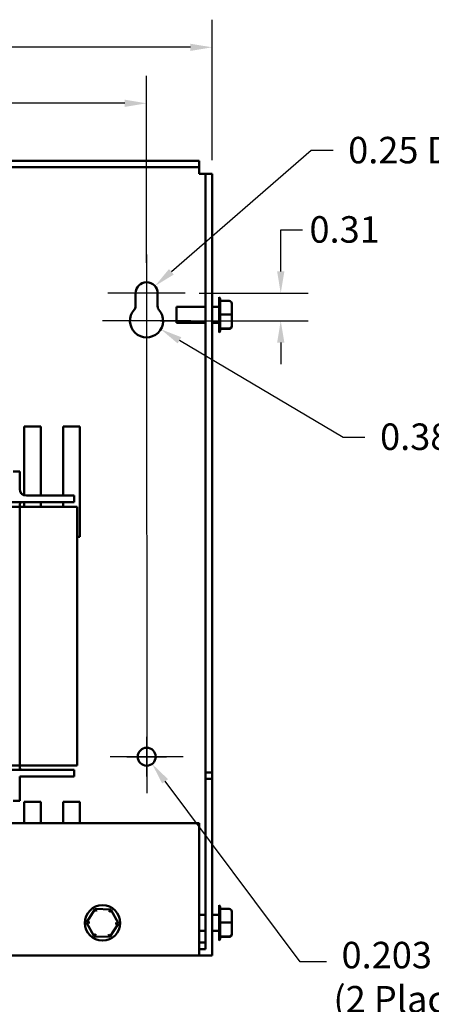
# Model space of a CAD drawing. Units: inches. Extents: x 1.2 to 53.8, y 0.6 to 41.9.
# Drawn here: x 34.2 to 38.9, y 8.8 to 20 of the extents above; entities that cross this region are included whole.
import ezdxf

# ---------------------------------------------------------------- set-up
doc = ezdxf.new("R2010")
doc.units = ezdxf.units.IN
doc.header["$LTSCALE"] = 2.5
doc.header["$MEASUREMENT"] = 0
for name, color, linetype, lineweight in [('Center Mark (ANSI)', 7, 'Continuous', 25), ('Centerline (ANSI)', 7, 'Continuous', 25), ('Dimension (ANSI)', 7, 'Continuous', 25), ('Visible (ANSI)', 7, 'Continuous', 50)]:
    doc.layers.add(name, color=color, linetype=linetype, lineweight=lineweight)
doc.styles.add('Note Text (ANSI)', font='tahoma.ttf')
doc.dimstyles.new('Default (ANSI)', dxfattribs={"dimscale": 2.5, "dimtxt": 0.12, "dimasz": 0.098425, "dimexe": 0.125, "dimexo": 0.0625, "dimgap": 0.031496, "dimtad": 0, "dimtih": 1, "dimtoh": 1, "dimrnd": 1e-08, "dimzin": 0, "dimdsep": 46, "dimtxsty": 'Note Text (ANSI)', "dimcen": 0.09, "dimdle": 0.393701, "dimclrd": 256, "dimclre": 256, "dimclrt": 256, "dimadec": 0, "dimazin": 1, "dimtfac": 1, "dimtofl": 0, "dimtmove": 0, "dimatfit": 3, "dimfxl": 1, "dimtolj": 1, "dimtzin": 4, "dimlwd": -1, "dimlwe": -1, "dimarcsym": 0})

# ---------------------------------------------------------------- blocks, each defined once
blk = doc.blocks.new('*D43')
at = {"layer": 'Defpoints', "color": 0, "transparency": 16777216}
for p in [(35.666, 19.011), (25.169, 17.049), (35.666, 17.049)]:
    blk.add_point(p, dxfattribs=at)
at = {"layer": 'Dimension (ANSI)', "transparency": 16777216}
for p, q in [((25.169, 17.205), (25.169, 19.324)), ((35.666, 17.205), (35.666, 19.324)), ((25.415, 19.011), (29.857, 19.011)), ((35.42, 19.011), (30.978, 19.011))]:
    blk.add_line(p, q, dxfattribs=at)
for points in [[(25.415, 19.052), (25.415, 18.97), (25.169, 19.011)], [(35.42, 19.052), (35.42, 18.97), (35.666, 19.011)]]:
    blk.add_solid(points, dxfattribs=at)
at = {"layer": 'Dimension (ANSI)', "transparency": 16777216, "insert": (29.936, 19.167), "char_height": 0.3, "attachment_point": 1, "style": 'Note Text (ANSI)'}
blk.add_mtext('\\A1;10.50', dxfattribs=at)
blk = doc.blocks.new('*D44')
at = {"layer": 'Defpoints', "color": 0, "transparency": 16777216}
for p in [(36.408, 19.645), (24.418, 18.212), (36.408, 18.212)]:
    blk.add_point(p, dxfattribs=at)
at = {"layer": 'Dimension (ANSI)', "transparency": 16777216}
for p, q in [((24.418, 18.369), (24.418, 19.958)), ((36.408, 18.369), (36.408, 19.958)), ((24.664, 19.645), (29.765, 19.645)), ((36.162, 19.645), (31.061, 19.645))]:
    blk.add_line(p, q, dxfattribs=at)
for points in [[(24.664, 19.686), (24.664, 19.604), (24.418, 19.645)], [(36.162, 19.686), (36.162, 19.604), (36.408, 19.645)]]:
    blk.add_solid(points, dxfattribs=at)
at = {"layer": 'Dimension (ANSI)', "transparency": 16777216, "insert": (29.844, 19.802), "char_height": 0.3, "attachment_point": 1, "style": 'Note Text (ANSI)'}
blk.add_mtext('\\A1; \\fTahoma|b0|i0;\\H0.3000;12.00', dxfattribs=at)
blk = doc.blocks.new('*D45')
at = {"layer": 'Defpoints', "color": 0, "transparency": 16777216}
for p in [(35.607, 11.694), (35.729, 11.531)]:
    blk.add_point(p, dxfattribs=at)
at = {"layer": 'Dimension (ANSI)', "transparency": 16777216}
for p, q in [((35.668, 11.387), (35.668, 11.837)), ((35.443, 11.612), (35.893, 11.612)), ((37.403, 9.288), (35.876, 11.334)), ((37.701, 9.288), (37.403, 9.288))]:
    blk.add_line(p, q, dxfattribs=at)
blk.add_solid([(35.909, 11.358), (35.843, 11.309), (35.729, 11.531)], dxfattribs=at)
at = {"layer": 'Dimension (ANSI)', "transparency": 16777216, "insert": (37.78, 9.516), "char_height": 0.3, "attachment_point": 1, "style": 'Note Text (ANSI)'}
blk.add_mtext('\\A1; \\fTahoma|b0|i0;\\H0.3000;0.203 Dia Holes \\P\\fTahoma|b0|i0;\\H0.3000;(2 Places)', dxfattribs=at)
blk = doc.blocks.new('*D46')
at = {"layer": 'Defpoints', "color": 0, "transparency": 16777216}
for p in [(35.666, 16.86), (35.761, 16.942)]:
    blk.add_point(p, dxfattribs=at)
at = {"layer": 'Dimension (ANSI)', "transparency": 16777216}
for p, q in [((37.53, 18.475), (35.947, 17.103)), ((37.776, 18.475), (37.53, 18.475))]:
    blk.add_line(p, q, dxfattribs=at)
blk.add_solid([(35.92, 17.134), (35.974, 17.072), (35.761, 16.942)], dxfattribs=at)
at = {"layer": 'Dimension (ANSI)', "transparency": 16777216, "insert": (37.855, 18.631), "char_height": 0.3, "attachment_point": 1, "style": 'Note Text (ANSI)'}
blk.add_mtext('\\A1; \\fTahoma|b0|i0;\\H0.3000;0.25 Dia', dxfattribs=at)
blk = doc.blocks.new('*D47')
at = {"layer": 'Defpoints', "color": 0, "transparency": 16777216}
for p in [(35.666, 16.549), (35.827, 16.453)]:
    blk.add_point(p, dxfattribs=at)
at = {"layer": 'Dimension (ANSI)', "transparency": 16777216}
for p, q in [((37.891, 15.226), (36.039, 16.327)), ((38.137, 15.226), (37.891, 15.226))]:
    blk.add_line(p, q, dxfattribs=at)
blk.add_solid([(36.06, 16.362), (36.018, 16.292), (35.827, 16.453)], dxfattribs=at)
at = {"layer": 'Dimension (ANSI)', "transparency": 16777216, "insert": (38.216, 15.386), "char_height": 0.3, "attachment_point": 1, "style": 'Note Text (ANSI)'}
blk.add_mtext('\\A1; \\fTahoma|b0|i0;\\H0.3000;0.38 Dia Hole', dxfattribs=at)
blk = doc.blocks.new('*D48')
at = {"layer": 'Defpoints', "color": 0, "transparency": 16777216}
for p in [(36.104, 16.86), (35.666, 16.549), (37.184, 16.549)]:
    blk.add_point(p, dxfattribs=at)
at = {"layer": 'Dimension (ANSI)', "transparency": 16777216}
for p, q in [((37.184, 17.107), (37.184, 17.577)), ((37.184, 17.577), (37.43, 17.577)), ((36.26, 16.86), (37.496, 16.86)), ((35.823, 16.549), (37.496, 16.549)), ((37.184, 16.302), (37.184, 16.056))]:
    blk.add_line(p, q, dxfattribs=at)
for points in [[(37.143, 17.107), (37.225, 17.107), (37.184, 16.86)], [(37.143, 16.302), (37.225, 16.302), (37.184, 16.549)]]:
    blk.add_solid(points, dxfattribs=at)
at = {"layer": 'Dimension (ANSI)', "transparency": 16777216, "insert": (37.509, 17.733), "char_height": 0.3, "attachment_point": 1, "style": 'Note Text (ANSI)'}
blk.add_mtext('\\A1;0.31', dxfattribs=at)

msp = doc.modelspace()

# ---------------------------------------------------------------- linework, layer by layer
at = {"layer": 'Center Mark (ANSI)', "linetype": 'Continuous'}
for p, q in [((35.6663, 17.29799), (35.6663, 16.54799)), ((36.1038, 16.86049), (35.2288, 16.86049)), ((36.1663, 16.54872), (35.1663, 16.54835)), ((36.08215, 11.61234), (35.25415, 11.61203))]:
    msp.add_line(p, q, dxfattribs=at)
at = {"layer": 'Centerline (ANSI)', "linetype": 'Continuous'}
msp.add_line((35.66611, 17.04853), (35.66831, 11.19818), dxfattribs=at)
at = {"layer": 'Visible (ANSI)'}
for p, q in [((36.26021, 18.36049), (24.56621, 18.36049)), ((36.26021, 18.28649), (24.56621, 18.28649)), ((36.26021, 18.28649), (36.26021, 18.36049)), ((36.26021, 18.21249), (36.26021, 18.28649)), ((36.26021, 18.21249), (36.33421, 18.21249)), ((36.33421, 18.21249), (36.40821, 18.21249)), ((36.33421, 18.21249), (36.33421, 11.43449)), ((36.40821, 11.43449), (36.40821, 18.21249)), ((35.5413, 16.71295), (35.5413, 16.86049)), ((35.7913, 16.86049), (35.7913, 16.71295)), ((36.48721, 16.41475), (36.48721, 16.81475)), ((36.60121, 16.77332), (36.49715, 16.77332)), ((36.49721, 16.79239), (36.49721, 16.77332)), ((36.49721, 16.77001), (36.49721, 16.62438)), ((36.63121, 16.61986), (36.63121, 16.74272)), ((36.00421, 16.52425), (36.00421, 16.70525)), ((36.00421, 16.70525), (36.33421, 16.70525)), ((36.40821, 16.70525), (36.48721, 16.70525)), ((36.60121, 16.62108), (36.49715, 16.62108)), ((36.49721, 16.61764), (36.49721, 16.46595)), ((36.63121, 16.49188), (36.63121, 16.61986)), ((36.00421, 16.52425), (36.33421, 16.52425)), ((36.40821, 16.52425), (36.48721, 16.52425)), ((36.60121, 16.46251), (36.49715, 16.46251)), ((36.49721, 16.46237), (36.49721, 16.43711)), ((36.60121, 16.45618), (36.49721, 16.45618)), ((36.63121, 16.48677), (36.63121, 16.49188)), ((34.28185, 15.3511), (34.47185, 15.3511)), ((34.28185, 14.57273), (34.28185, 15.3511)), ((34.47185, 15.3511), (34.47185, 14.56849)), ((34.72185, 15.3511), (34.91185, 15.3511)), ((34.72185, 14.56849), (34.72185, 15.3511)), ((34.91185, 15.3511), (34.91185, 14.1011)), ((34.23171, 14.84349), (34.15671, 14.84349)), ((34.23171, 14.84349), (34.23171, 14.76849)), ((34.23171, 14.64349), (34.23171, 14.76849)), ((34.59671, 14.56849), (34.30671, 14.56849)), ((34.59671, 14.56849), (34.84671, 14.56849)), ((34.84671, 14.56849), (34.84671, 14.49349)), ((32.55671, 14.44349), (34.23171, 14.44349)), ((34.05671, 14.49349), (34.59671, 14.49349)), ((34.23171, 14.44349), (34.23171, 14.46549)), ((34.23171, 14.44349), (34.63171, 14.44349)), ((34.23171, 14.44349), (34.23171, 11.51349)), ((34.28185, 14.44349), (34.28185, 14.49349)), ((34.47185, 14.49349), (34.47185, 14.44349)), ((34.84671, 14.49349), (34.59671, 14.49349)), ((34.63171, 14.44349), (34.88171, 14.44349)), ((34.72185, 14.44349), (34.72185, 14.49349)), ((34.88171, 11.51349), (34.88171, 14.44349)), ((34.91185, 14.1011), (34.88171, 14.1011)), ((34.23171, 11.51349), (32.55671, 11.51349)), ((34.23171, 11.51349), (34.63171, 11.51349)), ((34.23171, 11.49149), (34.23171, 11.51349)), ((34.88171, 11.51349), (34.63171, 11.51349)), ((34.59671, 11.46349), (34.05671, 11.46349)), ((34.23171, 11.38849), (34.59671, 11.38849)), ((34.23171, 11.38849), (34.23171, 11.18849)), ((34.59671, 11.46349), (34.84671, 11.46349)), ((34.84671, 11.38849), (34.59671, 11.38849)), ((34.84671, 11.46349), (34.84671, 11.38849)), ((36.33421, 11.43449), (36.40821, 11.43449)), ((36.33421, 11.43449), (36.33421, 11.36049)), ((36.40821, 11.36049), (36.40821, 11.43449)), ((36.33421, 11.36049), (36.40821, 11.36049)), ((36.33421, 11.36049), (36.33421, 9.43449)), ((36.40821, 9.36049), (36.40821, 11.36049)), ((34.23171, 11.18849), (34.23171, 11.11349)), ((34.15671, 11.11349), (34.23171, 11.11349)), ((34.28185, 11.1011), (34.47185, 11.1011)), ((34.28185, 10.86049), (34.28185, 11.1011)), ((34.47185, 11.1011), (34.47185, 10.86049)), ((34.72185, 11.1011), (34.91185, 11.1011)), ((34.72185, 10.86049), (34.72185, 11.1011)), ((34.91185, 11.1011), (34.91185, 10.86049)), ((36.26021, 10.86049), (24.56621, 10.86049)), ((36.26021, 9.50849), (36.26021, 10.86049)), ((36.48721, 9.53049), (36.48721, 9.93049)), ((35.08397, 9.88905), (34.98877, 9.73682)), ((35.26342, 9.88272), (35.08397, 9.88905)), ((35.10022, 9.85846), (35.08397, 9.88905)), ((35.26342, 9.88272), (35.24505, 9.85335)), ((35.34766, 9.72416), (35.26342, 9.88272)), ((36.26021, 9.82099), (36.33421, 9.82099)), ((36.40821, 9.82099), (36.48721, 9.82099)), ((36.60121, 9.88905), (36.49715, 9.88905)), ((36.49721, 9.90813), (36.49721, 9.88905)), ((36.49721, 9.88575), (36.49721, 9.74012)), ((36.63121, 9.7356), (36.63121, 9.85846)), ((35.02339, 9.7356), (34.98877, 9.73682)), ((34.98877, 9.73682), (35.07301, 9.57825)), ((35.25245, 9.57192), (35.34766, 9.72416)), ((35.31304, 9.72538), (35.34766, 9.72416)), ((36.60121, 9.73682), (36.49715, 9.73682)), ((36.49721, 9.73338), (36.49721, 9.58169)), ((36.63121, 9.60762), (36.63121, 9.7356)), ((35.09138, 9.60762), (35.07301, 9.57825)), ((35.2362, 9.60251), (35.25245, 9.57192)), ((36.26021, 9.63999), (36.33421, 9.63999)), ((36.40821, 9.63999), (36.48721, 9.63999)), ((36.63121, 9.60251), (36.63121, 9.60762)), ((35.07301, 9.57825), (35.25245, 9.57192)), ((36.26021, 9.50849), (36.26021, 9.36049)), ((36.26021, 9.50849), (36.33421, 9.50849)), ((36.60121, 9.57825), (36.49715, 9.57825)), ((36.49721, 9.57811), (36.49721, 9.55285)), ((36.60121, 9.57192), (36.49721, 9.57192)), ((36.26021, 9.43449), (36.33421, 9.43449)), ((36.26021, 9.36049), (24.56621, 9.36049)), ((36.26021, 9.36049), (36.40821, 9.36049))]:
    msp.add_line(p, q, dxfattribs=at)
for centre, radius in [((35.66815, 11.61218), 0.1015), ((35.16821, 9.73049), 0.2)]:
    msp.add_circle(centre, radius, dxfattribs=at)
for centre, radius, start, end in [((35.6663, 16.86049), 0.125, 0, 180), ((36.46721, 16.79239), 0.03, 0, 48.189685), ((35.6663, 16.54853), 0.1875, 138.372104, 41.627896), ((35.4813, 16.71295), 0.06, 318.372104, 0), ((35.8513, 16.71295), 0.06, 180, 221.627896), ((36.46721, 16.43711), 0.03, 311.810315, 0), ((34.30671, 14.64349), 0.075, 180, 270), ((34.25971, 14.46549), 0.028, 90, 180), ((34.25971, 11.49149), 0.028, 180, 270), ((36.46721, 9.90813), 0.03, 0, 48.189685), ((36.46721, 9.55285), 0.03, 311.810315, 0)]:
    msp.add_arc(centre, radius, start, end, dxfattribs=at)
for centre, major_axis, ratio, start_param, end_param in [((36.60121, 16.74272), (0, -0.03059), 0.98064802, 1.57079633, 3.14159265), ((36.60121, 16.61986), (-0.03, 0), 0.04071117, 3.14159265, 4.71238898), ((36.60121, 16.49188), (-0.03, 0), 0.97902269, 1.57079633, 3.14159265), ((36.60121, 16.48677), (0, 0.03059), 0.98064802, 3.14159265, 4.71238898), ((36.60121, 9.85846), (0, -0.03059), 0.98064802, 1.57079633, 3.14159265), ((36.60121, 9.7356), (-0.03, 0), 0.04071117, 3.14159265, 4.71238898), ((36.60121, 9.60762), (-0.03, 0), 0.97902269, 1.57079633, 3.14159265), ((36.60121, 9.60251), (0, 0.03059), 0.98064802, 3.14159265, 4.71238898)]:
    msp.add_ellipse(centre, major_axis=major_axis, ratio=ratio, start_param=start_param, end_param=end_param, dxfattribs=at)
for points in [[(36.49715, 16.77332), (36.49719, 16.77219), (36.49721, 16.77108), (36.49721, 16.77001)], [(36.49721, 16.62438), (36.49721, 16.62331), (36.49719, 16.6222), (36.49715, 16.62108)], [(36.49715, 16.62108), (36.49719, 16.6199), (36.49721, 16.61875), (36.49721, 16.61764)], [(36.49721, 16.46595), (36.49721, 16.46483), (36.49719, 16.46368), (36.49715, 16.46251)], [(36.49715, 16.46251), (36.49719, 16.46246), (36.49721, 16.46242), (36.49721, 16.46237)], [(36.49715, 9.88905), (36.49719, 9.88793), (36.49721, 9.88682), (36.49721, 9.88575)], [(36.49721, 9.74012), (36.49721, 9.73905), (36.49719, 9.73794), (36.49715, 9.73682)], [(36.49715, 9.73682), (36.49719, 9.73564), (36.49721, 9.73449), (36.49721, 9.73338)], [(36.49721, 9.58169), (36.49721, 9.58057), (36.49719, 9.57942), (36.49715, 9.57825)], [(36.49715, 9.57825), (36.49719, 9.5782), (36.49721, 9.57816), (36.49721, 9.57811)]]:
    msp.add_open_spline(points, degree=3, dxfattribs=at)

# ---------------------------------------------------------------- dimensions: what is measured, and where the dimension line sits
at = {"layer": 'Dimension (ANSI)'}
dim = msp.add_linear_dim(base=(36.40821, 19.6454), p1=(24.41821, 18.21249), p2=(36.40821, 18.21249), angle=180, text=' \\fTahoma|b0|i0;\\H0.3000;12.00', dimstyle='Default (ANSI)', override={"dimgap": 0.031496, "dimtih": 0, "dimtoh": 0, "dimdec": 2, "dimtol": 0, "dimlim": 0, "dimtp": 0, "dimtm": 0, "dimtdec": 2, "dimatfit": 1}, dxfattribs=at)
dim.commit()
dim.dimension.update_dxf_attribs({"geometry": '*D44', "text_midpoint": (30.41321, 19.6454), "dimtype": 160})
for base, p1, p2, angle, override, picture, middle in [((35.66611, 19.01109), (25.16893, 17.04853), (35.66611, 17.04853), 180, {"dimgap": 0.031496, "dimtih": 0, "dimtoh": 0, "dimdec": 2, "dimtol": 0, "dimlim": 0, "dimtp": 0, "dimtm": 0, "dimtdec": 2, "dimatfit": 1}, '*D43', (30.41752, 19.01109)), ((37.18372, 16.54853), (36.1038, 16.86049), (35.6663, 16.54853), 90, {"dimgap": 0.031496, "dimdec": 2, "dimtol": 0, "dimlim": 0, "dimtp": 0, "dimtm": 0, "dimtdec": 2, "dimatfit": 1}, '*D48', (37.88377, 17.57725))]:
    dim = msp.add_linear_dim(base=base, p1=p1, p2=p2, angle=angle, dimstyle='Default (ANSI)', override=override, dxfattribs=at)
    dim.commit()
    dim.dimension.update_dxf_attribs({"geometry": picture, "text_midpoint": middle, "dimtype": 160})
for center, mpoint, text, override, picture, middle in [((35.6663, 16.86049), (35.76078, 16.94234), ' \\fTahoma|b0|i0;\\H0.3000;0.25 Dia', {"dimgap": 0.031496, "dimdec": 3, "dimlfac": 1, "dimcen": 0, "dimtol": 0, "dimlim": 0, "dimtp": 0, "dimtm": 0, "dimtdec": 2}, '*D46', (38.66652, 18.4751)), ((35.6663, 16.54853), (35.82747, 16.45271), ' \\fTahoma|b0|i0;\\H0.3000;0.38 Dia Hole', {"dimgap": 0.031496, "dimdec": 2, "dimlfac": 1, "dimcen": 0, "dimtol": 0, "dimlim": 0, "dimtp": 0, "dimtm": 0, "dimtdec": 2}, '*D47', (39.50656, 15.22587))]:
    dim = msp.add_radius_dim(center=center, mpoint=mpoint, text=text, dimstyle='Default (ANSI)', override=override, dxfattribs=at)
    dim.commit()
    dim.dimension.update_dxf_attribs({"geometry": picture, "text_midpoint": middle, "dimtype": 164})
dim = msp.add_diameter_dim_2p(p1=(35.60744, 11.69352), p2=(35.72886, 11.53084), text=' \\fTahoma|b0|i0;\\H0.3000;0.203 Dia Holes \\P\\fTahoma|b0|i0;\\H0.3000;(2 Places)', dimstyle='Default (ANSI)', override={"dimgap": 0.031496, "dimdec": 2, "dimlfac": 1, "dimtol": 0, "dimlim": 0, "dimtp": 0, "dimtm": 0, "dimtdec": 2, "dimtvp": -0.25}, dxfattribs=at)
dim.commit()
dim.dimension.update_dxf_attribs({"geometry": '*D45', "text_midpoint": (39.277, 9.28835), "dimtype": 163})

doc.saveas('drawing.dxf')
